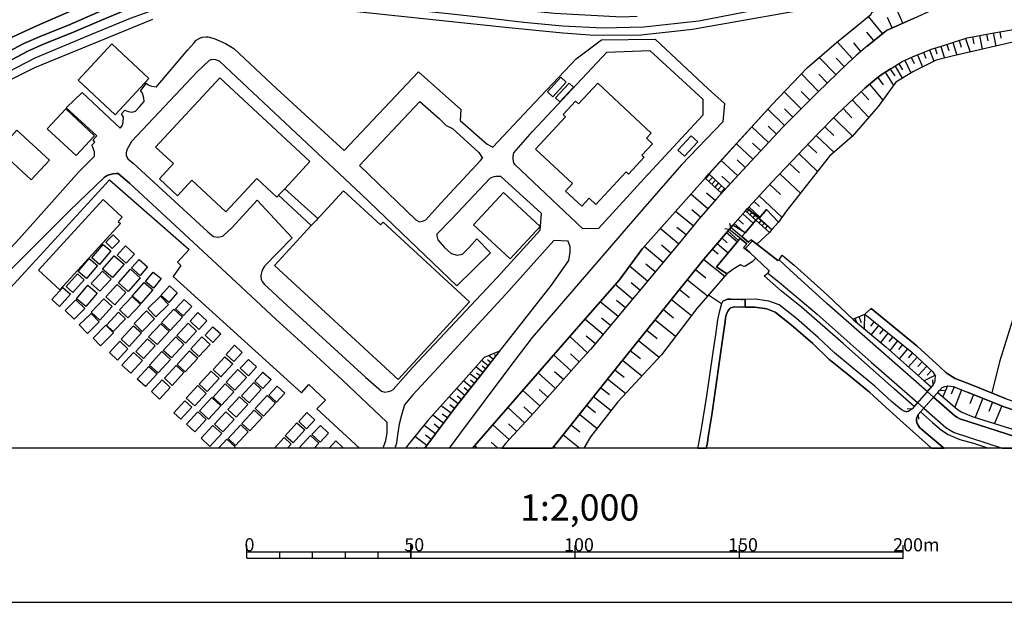
# Model space of a CAD drawing. Extents: x -10 to 410, y -24 to 273.
# Drawn here: x 115 to 265, y -24 to 65 of the extents above; entities that cross this region are included whole.
import ezdxf

# ---------------------------------------------------------------- set-up
doc = ezdxf.new("R2010")
doc.units = 0
for name, color, linetype in [('05_DM_LINE', 7, 'Continuous'), ('06_HOUSE_POLY', 160, 'Continuous'), ('08_ROAD_LINE', 3, 'Continuous'), ('09_ROAD_POLY', 5, 'Continuous'), ('13_KASEN_POLY', 253, 'Continuous'), ('印刷レイアウト', 1, 'Continuous'), ('印刷用フレーム', 1, 'Continuous'), ('背景', 3, 'Continuous')]:
    doc.layers.add(name, color=color, linetype=linetype)
doc.styles.add('STD', font='txt')

msp = doc.modelspace()

# ---------------------------------------------------------------- linework, layer by layer
at = {"layer": '05_DM_LINE', "color": 253}
for p, q in [((249.492782, 64.412261), (248.053421, 67.666154)), ((246.37876, 62.803057), (244.258648, 65.400659)), ((247.862907, 63.693614), (247.15804, 65.287316)), ((245.078925, 61.740245), (244.013357, 63.045247)), ((264.273275, 63.092101), (264.438295, 62.107492)), ((241.828822, 58.982446), (239.493047, 61.568679)), ((258.053499, 61.764016), (258.378716, 60.763905)), ((259.048443, 62.0882), (259.72816, 59.99806)), ((260.117801, 62.322466), (260.323128, 61.252075)), ((261.188192, 62.521593), (261.583689, 60.428008)), ((262.237912, 62.71693), (262.433249, 61.693392)), ((263.263517, 62.912267), (263.643167, 60.900675)), ((243.108331, 60.103825), (241.998665, 61.396769)), ((253.548692, 60.318454), (254.22841, 58.60762)), ((254.418579, 60.607498), (254.683507, 59.736578)), ((255.28881, 60.865535), (255.823145, 59.080287)), ((256.178334, 61.150445), (256.473579, 60.232671)), ((257.093696, 61.447412), (257.718636, 59.537451)), ((239.278073, 56.556755), (236.738005, 59.170204)), ((240.553448, 57.791132), (239.313213, 59.068574)), ((249.808352, 58.74818), (250.713723, 56.818582)), ((250.773324, 59.19742), (251.213607, 58.263799)), ((251.728304, 59.591884), (252.468655, 57.732566)), ((252.658135, 59.96292), (253.013325, 59.072363)), ((247.55836, 57.400458), (248.258404, 56.353838)), ((248.303535, 57.865546), (249.408032, 56.017597)), ((248.867841, 58.220736), (249.438349, 57.302962)), ((236.628795, 53.982579), (234.028092, 56.658385)), ((237.968593, 55.287237), (236.663935, 56.627035)), ((245.653223, 56.123362), (246.487969, 54.998193)), ((246.798717, 56.920212), (248.073058, 54.9162)), ((134.10327, 55.19732), (133.31331, 54.162413)), ((244.428491, 55.111537), (246.448006, 52.666208)), ((124.40791, 53.842019), (121.968438, 51.486608)), ((234.008455, 51.357761), (231.4236, 53.931936)), ((235.30829, 52.662419), (234.003632, 53.962942)), ((241.783002, 52.705138), (244.303434, 50.04518)), ((243.117977, 53.962942), (244.313081, 52.693424)), ((130.428559, 50.56849), (130.933438, 51.15829)), ((231.44806, 48.787375), (228.933485, 51.291271)), ((232.723435, 50.068606), (231.443237, 51.338124)), ((240.388428, 51.388767), (241.708588, 49.990403)), ((238.958713, 49.998326), (241.798505, 47.193674)), ((229.028225, 46.216989), (226.478166, 48.603752)), ((230.228152, 47.49822), (228.947955, 48.701248)), ((237.598245, 48.623044), (238.973527, 47.267744)), ((236.293587, 47.29117), (238.99282, 44.720785)), ((226.648353, 43.677954), (224.138601, 46.033366)), ((227.833811, 44.943682), (226.568083, 46.127072)), ((235.003743, 45.93587), (236.358011, 44.646715)), ((225.473231, 42.42015), (224.223351, 43.591827)), ((233.648098, 44.517868), (236.493058, 41.806923)), ((224.313268, 41.166135), (221.803516, 43.470904)), ((232.228375, 43.021663), (233.723546, 41.607452)), ((219.33855, 40.767882), (221.838656, 38.471037)), ((220.027913, 41.322542), (219.43329, 40.681755)), ((220.483011, 40.896729), (219.89321, 40.255941)), ((222.41881, 39.10769), (219.92835, 41.416249)), ((223.158127, 39.91212), (221.907902, 41.060715)), ((230.748706, 41.455178), (233.883398, 38.48654)), ((220.943275, 40.470915), (220.35313, 39.838051)), ((221.403196, 40.045101), (220.813395, 39.412237)), ((221.863116, 39.623077), (221.273315, 38.990557)), ((222.318213, 39.197607), (221.733236, 38.568533)), ((221.838656, 38.471037), (222.41881, 39.10769)), ((229.198069, 39.810834), (230.853437, 38.2757)), ((219.76333, 36.123204), (217.183298, 38.353559)), ((220.867828, 37.400646), (219.588664, 38.506177)), ((227.578874, 38.06865), (231.068066, 34.82647)), ((156.398206, 31.713137), (151.078806, 37.431651)), ((225.498725, 35.80281), (225.818085, 36.166268)), ((225.818085, 36.166268), (229.538789, 32.982655)), ((226.028236, 36.396745), (227.713577, 34.83026)), ((226.808206, 37.240449), (227.633651, 36.478738)), ((227.568194, 34.666273), (228.718511, 36.013995)), ((217.553646, 33.513889), (214.838566, 35.720817)), ((218.648153, 34.83026), (217.348318, 35.955084)), ((223.572917, 33.623098), (225.498725, 35.80281)), ((224.363222, 34.51779), (225.183499, 33.795009)), ((225.083936, 35.338067), (226.703819, 33.908352)), ((229.152938, 32.506198), (225.498725, 35.80281)), ((226.018245, 35.998147), (225.697852, 35.623321)), ((226.49298, 35.59197), (226.163973, 35.205086)), ((226.968403, 35.18166), (226.628716, 34.787196)), ((227.443137, 34.775483), (227.09346, 34.365516)), ((215.3133, 30.771593), (212.508648, 33.107712)), ((216.448115, 32.150665), (215.063186, 33.283412)), ((223.013433, 32.970942), (222.358176, 33.045011)), ((223.288696, 33.291336), (223.11782, 33.877002)), ((223.288696, 33.291336), (225.983105, 31.045133)), ((223.778244, 33.857709), (225.108051, 32.681898)), ((227.91856, 34.373096), (227.55338, 33.947282)), ((228.393294, 33.963129), (228.018468, 33.533526)), ((228.868028, 33.556953), (228.483211, 33.111502)), ((186.638392, 29.392866), (184.563239, 31.545017)), ((221.898256, 31.666284), (222.73817, 30.943503)), ((222.617936, 32.502064), (224.288808, 31.06856)), ((229.538789, 32.982655), (229.152938, 32.506198)), ((212.958577, 27.943514), (210.058496, 30.357492)), ((214.148169, 29.365305), (212.718454, 30.556963)), ((221.183398, 30.82258), (222.87873, 29.408369)), ((220.478187, 29.978532), (221.322925, 29.271598)), ((210.573193, 25.072371), (207.81815, 27.361637)), ((211.753828, 26.490373), (210.333759, 27.669973)), ((219.168707, 28.408257), (222.34853, 25.842006)), ((217.907802, 26.845907), (219.473253, 25.588102)), ((208.313211, 22.357636), (205.658076, 24.568698)), ((209.423565, 23.693644), (208.08859, 24.806755)), ((216.673768, 25.310772), (219.743004, 22.830303)), ((215.45386, 23.802854), (216.963501, 22.588113)), ((221.873796, 21.650703), (219.853247, 22.962939)), ((206.088713, 19.68562), (203.362953, 21.955249)), ((207.208713, 21.033341), (205.863059, 22.150586)), ((214.22844, 22.287356), (217.263569, 19.842027)), ((212.993028, 20.752222), (214.528163, 19.51371)), ((242.758653, 19.678041), (243.128657, 18.802987)), ((243.62854, 20.044944), (243.583754, 17.857652)), ((203.803581, 16.943669), (201.003752, 19.27152)), ((204.953898, 18.322396), (203.573104, 19.470991)), ((211.733157, 19.19745), (214.848557, 16.681841)), ((242.183322, 19.431717), (242.433436, 18.841916)), ((245.113032, 18.928044), (244.543557, 18.228689)), ((245.818243, 18.357536), (244.663791, 16.943669)), ((201.423709, 14.142806), (198.718448, 16.670128)), ((202.638449, 15.537381), (201.218381, 16.720771)), ((210.463639, 17.615462), (212.038737, 16.345945)), ((246.523109, 17.775659), (245.9433, 17.060802)), ((247.237967, 17.197572), (246.063189, 15.74822)), ((247.963504, 16.607427), (247.367847, 15.877067)), ((209.188265, 16.037264), (212.348451, 13.486515)), ((248.697998, 16.013837), (247.483257, 14.521766)), ((249.438349, 15.408534), (248.823055, 14.646823)), ((187.072991, 13.185758), (186.383628, 13.728706)), ((187.45867, 13.681852), (187.248863, 13.842049)), ((187.838664, 14.177946), (187.703961, 14.283366)), ((198.95392, 11.43186), (196.253654, 13.837915)), ((200.163837, 12.791295), (198.833686, 14.033252)), ((207.953887, 14.505919), (209.483165, 13.275675)), ((250.193169, 14.791173), (248.943289, 13.252249)), ((250.95867, 14.158309), (250.277919, 13.420025)), ((185.50375, 11.177957), (184.423541, 12.017871)), ((186.303529, 12.201495), (185.293772, 12.986632)), ((185.913889, 11.697477), (185.388512, 12.107444)), ((186.688174, 12.697588), (186.203966, 13.072415)), ((206.758439, 13.025562), (209.718465, 10.638799)), ((251.697987, 13.478592), (250.353366, 12.021661)), ((252.423524, 12.806798), (251.763444, 12.088151)), ((253.148372, 12.142584), (251.833724, 10.717003)), ((184.643338, 10.080349), (183.498877, 10.98641)), ((185.083793, 10.638799), (184.528099, 11.076326)), ((196.558373, 8.740552), (193.893419, 11.115256)), ((197.748825, 10.087929), (196.407994, 11.275453)), ((205.603299, 11.595847), (207.043693, 10.447597)), ((254.367936, 10.685653), (252.748741, 9.900515)), ((253.862885, 11.486637), (253.208662, 10.77557)), ((183.723497, 8.916252), (182.508584, 9.880878)), ((184.188241, 9.506052), (183.59844, 9.978719)), ((204.492944, 10.205406), (207.273136, 7.98642)), ((254.09853, 9.310715), (250.893213, 5.650646)), ((254.09853, 9.310715), (254.048576, 10.056923)), ((256.313382, 9.123302), (255.588534, 7.455187)), ((182.743023, 7.685664), (181.463687, 8.705412)), ((182.237972, 7.04522), (181.578925, 7.57232)), ((183.238083, 8.310604), (182.617966, 8.806698)), ((194.188319, 6.088173), (191.55351, 8.431871)), ((195.36792, 7.412123), (194.043625, 8.592068)), ((202.353196, 7.517887), (205.043815, 5.377105)), ((203.423587, 8.861475), (204.768207, 7.791083)), ((251.833724, 4.791094), (255.073147, 8.435661)), ((255.073147, 8.435661), (255.823145, 8.482514)), ((257.323139, 8.978608), (256.878722, 7.853784)), ((258.44314, 8.525578), (257.398242, 5.896625)), ((260.248714, 7.81072), (259.69302, 6.416146)), ((180.638414, 4.986431), (179.148238, 6.111599)), ((181.713628, 6.38893), (180.353333, 7.46311)), ((181.178433, 5.701289), (180.463576, 6.240446)), ((201.277981, 6.166032), (202.628803, 5.091851)), ((261.688075, 7.240557), (260.523288, 4.318427)), ((263.148107, 6.658336), (262.588623, 5.248258)), ((264.558529, 6.095752), (263.478147, 3.377227)), ((179.49292, 3.4668), (177.87872, 4.681885)), ((180.078931, 4.240568), (179.30344, 4.826234)), ((191.833769, 3.478857), (189.278025, 5.810843)), ((193.013369, 4.771802), (191.71853, 5.951402)), ((200.197944, 4.810731), (202.907856, 2.658236)), ((250.893213, 5.650646), (250.148383, 5.603792)), ((251.833724, 4.791094), (251.87851, 4.041097)), ((178.253719, 1.818666), (176.518252, 3.107476)), ((178.883483, 2.658236), (178.043741, 3.2911)), ((189.513497, 0.935688), (187.018387, 3.212896)), ((190.66881, 2.197282), (189.403082, 3.3538)), ((198.91878, 3.205317), (200.268224, 2.127002)), ((177.608108, 0.951191), (176.718585, 1.611616)), ((200.191054, -0.352778), (197.678545, 1.646756)), ((176.948028, 0.060634), (175.12385, 1.416279)), ((187.766144, -0.352778), (186.737956, 0.556727)), ((175.496437, -0.352778), (175.303512, -0.22841)), ((184.618188, -0.352778), (184.223381, -0.001723)), ((196.564746, -0.352778), (196.268296, -0.118856))]:
    msp.add_line(p, q, dxfattribs=at)
for points in [[(222.41881, 39.10769), (219.92835, 41.416249), (229.518462, 51.931714), (234.90797, 57.576503), (239.383493, 61.478762), (242.033116, 63.607487), (243.213751, 64.560745), (244.623828, 65.697282), (244.838802, 66.09209), (257.198082, 72.158214), (257.203939, 73.107682), (251.668704, 73.126975), (243.338808, 72.447602), (238.51843, 71.756171)], [(100.053497, 53.127162), (101.737976, 54.002216), (109.183344, 57.931692), (115.548675, 61.318566), (118.108209, 62.43581), (122.33379, 64.111504), (126.853239, 66.072453), (132.753654, 68.498145), (136.448002, 69.638816), (139.953904, 70.427743), (143.70389, 71.06853), (145.9637, 71.357574), (148.758534, 71.52156), (152.688182, 71.685891), (156.433346, 71.552911), (163.9831, 70.86527), (166.543667, 70.560723), (176.768366, 69.330135), (189.492999, 67.857701), (196.513414, 67.17006), (206.683336, 66.595763), (208.973291, 66.521693)], [(209.018422, 65.431665), (206.683336, 65.295239), (196.407994, 65.877116), (189.358123, 66.560623), (176.648132, 68.037191), (167.213566, 69.169938), (163.85322, 69.572325), (156.348424, 70.252043), (152.688182, 70.388813), (148.828814, 70.221037), (146.083762, 70.06084), (143.89337, 69.78351), (140.203845, 69.150646), (136.783038, 68.381011), (133.188253, 67.271691), (127.367936, 64.877005), (122.838669, 62.912267), (118.608092, 61.236572), (116.112981, 60.146544), (109.78882, 56.783442), (102.32881, 52.841908), (100.053497, 51.662307)], [(246.833857, 69.345983), (240.593411, 68.806825), (227.038683, 66.37321), (218.418709, 64.716808), (210.038859, 63.802824), (203.773264, 63.646761), (197.623768, 63.935805), (191.713707, 64.521815), (185.743012, 65.232539), (180.248774, 65.818549), (174.428457, 66.431776), (165.518235, 67.62309), (159.403018, 68.419941), (153.638512, 68.803035), (149.063253, 68.756182), (146.658059, 68.677979), (141.458721, 68.107471), (137.683413, 67.263767), (131.73804, 65.088189), (125.698098, 62.615299), (117.193191, 59.088211), (106.488074, 53.541262)], [(239.333884, 67.303041), (217.433412, 63.420074), (209.598231, 62.568446), (202.473429, 62.525727), (197.693187, 62.873337), (188.918701, 63.740468), (152.373817, 67.615511)], [(135.118023, 64.947285), (117.173554, 57.592006), (100.053497, 49.006139)], [(183.922279, -0.352778), (185.528038, 1.498272), (199.338565, 17.381196), (206.298519, 25.291135), (209.808382, 30.076373), (219.413997, 40.853665), (229.518462, 51.931714), (234.90797, 57.576503), (239.383493, 61.478762), (243.213751, 64.560745), (244.623828, 65.697282)], [(251.238067, 65.181896), (246.998877, 63.30673), (244.032994, 60.888962), (243.79356, 60.693625), (242.358333, 59.455113), (241.103285, 58.33029), (236.438281, 53.795166), (231.213794, 48.552764), (225.093582, 42.017763), (222.41881, 39.10769)], [(286.6881, 64.576248), (285.853353, 63.877238), (284.483238, 63.541341), (283.533081, 63.502067), (280.947881, 63.392858), (275.928377, 62.771707), (267.568164, 61.806736), (266.718604, 61.611399), (257.208762, 59.416184), (254.563273, 58.775396), (251.08855, 57.041135), (248.443061, 55.427797), (245.733149, 51.67781), (241.743039, 47.130973), (238.333773, 44.146487), (231.782924, 35.818658), (230.52822, 34.076473), (228.718511, 36.013995), (227.568194, 34.666273), (225.818085, 36.166268)], [(247.688241, 57.482452), (249.398041, 58.552843), (250.943167, 59.275624), (253.848416, 60.431798), (255.553394, 60.947529), (259.30338, 62.166059), (263.638344, 62.982547), (266.948047, 63.541341), (267.068281, 64.666165)], [(135.708685, 54.646794), (140.533024, 60.322588), (141.453898, 61.341992), (141.813222, 61.791233), (142.473474, 62.142632), (142.778021, 62.271823), (143.298574, 62.318677), (143.548516, 62.29525), (144.558274, 62.060639), (146.282888, 61.322355), (147.55344, 60.560645), (154.072938, 54.39668), (163.808434, 45.505922), (164.353276, 44.982612)], [(187.02321, 45.517635), (192.558445, 51.392901), (199.69806, 58.98658), (203.543821, 61.838086), (211.723511, 61.963143), (219.83361, 54.388756), (222.298576, 52.181828), (222.038816, 49.342036), (215.778044, 42.818403), (209.843522, 36.033287), (192.978229, 16.486504), (189.438222, 11.838037), (181.923607, 1.748386), (180.340241, -0.352778)], [(200.708851, 33.072572), (190.343593, 42.845964), (190.208717, 43.130873), (190.078837, 43.697591), (190.078837, 44.138908), (190.213713, 44.627078), (193.048682, 47.877181), (204.393381, 59.982558), (210.908057, 60.236461), (219.00851, 52.826405), (219.023324, 50.35765), (210.053328, 40.721029), (203.088723, 33.095999), (200.708851, 33.072572)], [(186.638392, 29.392866), (181.532933, 24.377151), (166.953806, 38.341846), (147.938257, 56.181928), (145.328942, 58.623123), (144.778071, 58.838097), (144.173629, 58.873237), (143.788812, 58.705116), (141.953781, 56.982568), (131.948018, 46.373052), (131.223343, 45.123172), (131.1131, 44.627078), (131.128602, 44.302894), (131.398181, 43.74031), (132.168677, 43.088154), (143.568153, 32.591981), (144.443207, 31.916054), (145.093469, 31.795131), (145.838643, 31.920188), (147.263363, 33.252062), (151.078806, 37.431651)], [(225.818085, 36.166268), (225.958645, 36.322331), (229.473332, 40.111591), (232.568061, 43.380987), (236.378681, 47.389011), (239.47341, 50.521636), (241.968349, 52.881182), (243.708811, 54.517603), (245.548492, 56.037234), (246.358089, 56.642882), (247.688241, 57.482452)], [(164.353276, 44.982612), (175.688156, 56.982568), (182.11791, 51.26371), (182.043669, 49.576302), (186.157974, 45.951373), (187.02321, 45.517635)], [(133.84351, 52.447445), (133.793728, 52.966965), (133.588573, 53.728676), (133.31331, 54.162413)], [(135.708685, 54.646794), (135.053427, 54.763927), (134.52805, 54.927913), (134.10327, 55.19732)], [(124.40791, 53.842019), (130.208762, 48.408415), (130.518304, 48.748101), (130.663859, 49.267622), (130.697965, 50.095822), (130.428559, 50.56849)], [(107.163829, 23.283333), (114.838641, 31.514011), (123.943167, 41.810712), (126.27808, 44.158545), (126.303402, 44.455168), (126.27808, 44.771772), (126.18334, 45.068395), (126.038818, 45.513845), (125.903082, 45.787386), (126.34836, 46.28348), (126.0886, 46.626956), (126.663759, 47.212967), (121.968438, 51.486608)], [(130.933438, 51.15829), (131.447963, 50.94366), (132.013475, 50.861667), (132.523177, 50.9788), (133.157936, 51.646804), (133.84351, 52.447445)], [(166.693184, 42.720907), (175.883493, 52.455368), (178.803556, 49.861556)], [(178.803556, 49.861556), (179.908054, 48.818381), (180.838574, 48.338135), (184.888456, 44.713205), (185.438293, 43.830227)], [(166.693184, 42.720907), (175.268372, 34.435796), (175.803567, 34.130905), (176.288809, 34.20532), (176.808329, 34.44751), (179.078819, 36.951405), (185.113076, 43.486407), (185.438293, 43.830227)], [(140.673584, 31.65836), (131.60816, 40.037177), (129.90301, 41.482739), (129.617928, 41.502032), (129.083766, 41.420039), (128.54857, 41.294982), (128.228349, 41.162345), (127.753615, 40.900518), (122.548592, 35.853798), (110.858177, 24.216954), (94.848474, 5.963116), (88.672796, -0.352778)], [(110.858177, 24.216954), (122.548592, 35.853798), (127.753615, 40.900518), (128.228349, 41.162345), (128.54857, 41.294982), (129.083766, 41.420039), (129.617928, 41.502032), (129.90301, 41.482739), (131.60816, 40.037177), (140.673584, 31.65836)], [(156.398206, 31.713137), (154.223489, 29.470725), (152.228262, 27.353714), (151.853263, 26.763913), (151.693066, 26.158266), (151.663783, 25.873356), (151.688243, 25.318696), (151.84844, 25.056868), (152.208797, 24.587991), (153.358081, 23.498307), (155.058408, 21.931822), (167.578918, 10.4631), (170.023214, 8.306814), (170.543768, 8.193471), (171.088609, 8.252037), (171.483245, 8.388808), (171.788825, 8.576221), (174.883554, 12.021661), (187.643327, 25.642879), (194.213641, 32.842095), (194.423619, 35.400423), (188.233127, 41.056925), (187.773207, 41.052791), (187.438171, 41.017651), (187.143271, 40.982511), (186.593606, 40.783385), (180.768294, 34.58807), (178.463698, 32.267798), (178.458702, 31.982544), (178.603224, 31.408247), (179.643298, 30.228646), (180.673554, 29.302949), (181.56325, 29.068682), (182.373709, 29.213032), (183.413783, 30.23657), (184.563239, 31.545017)], [(221.838656, 38.471037), (219.33855, 40.767882), (209.808382, 30.076373), (206.298519, 25.291135), (199.338565, 17.381196), (185.528038, 1.498272), (183.922279, -0.352778)], [(219.33855, 40.767882), (219.413997, 40.853665), (219.92835, 41.416249)], [(91.622314, -0.352778), (111.633496, 21.228678), (111.218534, 21.646568), (128.563212, 40.506055), (140.718542, 29.931679), (138.928471, 27.986578), (139.458843, 27.45121), (138.263395, 25.818579), (157.853242, 8.052911), (158.973414, 9.330352), (161.492985, 6.931877), (160.197974, 5.611372), (166.69129, -0.352778)], [(221.838656, 38.471037), (221.079012, 37.646625), (218.343606, 34.47886), (215.703974, 31.236336), (201.898098, 14.650613), (200.138344, 12.767868), (193.23799, 5.013992), (188.953841, 0.322461), (188.35405, -0.352778)], [(228.718511, 36.013995), (230.52822, 34.076473), (229.538789, 32.982655), (227.568194, 34.666273)], [(225.498725, 35.80281), (227.09346, 34.365516), (225.473231, 32.455211), (223.572917, 33.623098)], [(224.973348, 31.888837), (225.473231, 32.455211), (227.09346, 34.365516)], [(227.09346, 34.365516), (229.152938, 32.506198), (227.218517, 30.732663), (226.328993, 31.396533), (225.983105, 31.045133), (224.973348, 31.888837)], [(128.998844, 30.056736), (128.038869, 31.041344), (129.163864, 32.142741), (130.12384, 31.158477), (128.998844, 30.056736)], [(140.673584, 31.65836), (144.928449, 27.681687), (153.928417, 19.291157), (160.053452, 13.681852), (164.048557, 10.052789), (170.833672, 3.623207), (170.867951, 3.123324), (170.848486, 2.006079), (170.648154, 0.740351), (170.25059, -0.352778)], [(222.818096, 32.740465), (221.578895, 31.291113), (219.17353, 28.412391), (205.623969, 11.623063), (196.084844, -0.352778)], [(222.818096, 32.740465), (224.463818, 31.271821), (221.073155, 27.283434), (222.64343, 26.177903), (218.103139, 20.943424), (212.683314, 13.853762), (206.068042, 6.677973), (201.888452, 1.353578), (200.860091, -0.352778)], [(221.073155, 27.283434), (224.463818, 31.271821), (224.693262, 31.572578)], [(224.693262, 31.572578), (225.693028, 30.775727), (225.208648, 30.23657), (226.133656, 29.498286), (227.108274, 28.576378), (226.503659, 28.045144), (225.388482, 27.318574), (225.168685, 27.38093), (224.742871, 27.576267), (223.72829, 26.943403), (222.64343, 26.177903), (221.073155, 27.283434)], [(225.693028, 30.775727), (223.663867, 32.451421), (223.013433, 32.970942)], [(127.043753, 27.631044), (125.873798, 28.642868), (127.638376, 30.693389), (128.808331, 29.681909), (127.043753, 27.631044)], [(131.1131, 27.818457), (129.742985, 29.068682), (131.013364, 30.462912), (132.388474, 29.213032), (131.1131, 27.818457)], [(176.639692, -0.352778), (178.263365, 1.830379), (181.313308, 5.881123), (185.178533, 10.755933), (190.183396, 17.181725), (195.948074, 24.486361), (198.573065, 28.236347), (198.798546, 29.505865), (198.768229, 30.291347), (198.468506, 31.17777), (196.323073, 31.291113), (188.96366, 23.087996), (178.663858, 11.927954), (174.793637, 7.767657), (173.563222, 6.263873), (173.063166, 4.681885), (172.738121, 3.302813), (172.458724, 1.662259), (172.318164, 0.419957), (172.075802, -0.352778)], [(228.933485, 26.326386), (229.112975, 26.68192), (226.133656, 29.498286), (225.448082, 30.037443)], [(226.578762, 31.21291), (227.218517, 30.732663), (230.428657, 28.220844), (230.63364, 28.342112)], [(125.078843, 25.478548), (123.798645, 26.556863), (125.468483, 28.537448), (126.748853, 27.462923), (125.078843, 25.478548)], [(129.018309, 25.627032), (127.523138, 26.931689), (129.298568, 28.967052), (130.793739, 27.662394), (129.018309, 25.627032)], [(253.813276, 8.986532), (253.193159, 8.275464), (246.168609, 14.435639), (237.92863, 21.705135), (232.253524, 26.82627), (230.63364, 28.342112), (231.113197, 29.037332)], [(231.113197, 29.037332), (232.928418, 27.52149), (238.018202, 22.935723), (241.992809, 19.217087), (246.87382, 15.05679), (250.093606, 12.255927), (252.742885, 9.908439), (253.813276, 8.986532)], [(133.238034, 25.947426), (131.928554, 27.1036), (133.078871, 28.408257), (134.388352, 27.248294), (133.238034, 25.947426)], [(122.998866, 23.3419), (121.963615, 24.267597), (123.683407, 26.193405), (124.718486, 25.271498), (122.998866, 23.3419)], [(127.103353, 23.55274), (125.813165, 24.751978), (127.532956, 26.607506), (128.822972, 25.400689), (127.103353, 23.55274)], [(131.433321, 23.5176), (129.947968, 24.822602), (131.778003, 26.896549), (133.263528, 25.591892), (131.433321, 23.5176)], [(135.303541, 24.033331), (134.063307, 25.033442), (135.228266, 26.470736), (136.463677, 25.470969), (135.303541, 24.033331)], [(228.343685, 25.900572), (228.933485, 26.326386), (230.652932, 24.928022), (236.423467, 20.037364), (244.673437, 12.756155), (251.71349, 6.588056), (251.203961, 6.002045)], [(251.203961, 6.002045), (248.213618, 8.607571), (240.378781, 15.607661), (234.032916, 21.111545), (231.008466, 23.580301), (228.343685, 25.900572)], [(120.963676, 21.228678), (119.793722, 22.287356), (121.473378, 24.138751), (122.643332, 23.080417), (120.963676, 21.228678)], [(124.963604, 21.232468), (123.55835, 22.416203), (125.278141, 24.455355), (126.683396, 23.27162), (124.963604, 21.232468)], [(129.373843, 21.486372), (128.023193, 22.71696), (129.73799, 24.595915), (131.083816, 23.361537), (129.373843, 21.486372)], [(133.363091, 21.658282), (132.058434, 22.775526), (133.883645, 24.896672), (135.188303, 23.771503), (133.363091, 21.658282)], [(137.612961, 21.826402), (136.418719, 22.880946), (137.723376, 24.365438), (138.918652, 23.318473), (137.612961, 21.826402)], [(131.398181, 19.482704), (130.108165, 20.697445), (132.028117, 22.740386), (133.322956, 21.525646), (131.398181, 19.482704)], [(135.668722, 19.642901), (134.423664, 20.900705), (136.343443, 22.806877), (137.593496, 21.552862), (135.668722, 19.642901)], [(123.188174, 19.27152), (121.838558, 20.595814), (123.468433, 22.256006), (124.818049, 20.931711), (123.188174, 19.27152)], [(127.112999, 19.146807), (125.808341, 20.338121), (127.693153, 22.408279), (128.998844, 21.216965), (127.112999, 19.146807)], [(139.83367, 19.783461), (138.643389, 20.877279), (139.953904, 22.302859), (141.143323, 21.205252), (139.83367, 19.783461)], [(125.208723, 17.131082), (123.968488, 18.416102), (125.788877, 20.177924), (127.028078, 18.892904), (125.208723, 17.131082)], [(129.163864, 17.392909), (128.103292, 18.39681), (129.978285, 20.365337), (131.033001, 19.365571), (129.163864, 17.392909)], [(133.58375, 17.435628), (132.343515, 18.650713), (134.218509, 20.560674), (135.458743, 19.345934), (133.58375, 17.435628)], [(137.838615, 17.545182), (136.518282, 18.763713), (138.398271, 20.802865), (139.713608, 19.588124), (137.838615, 17.545182)], [(142.208719, 17.732595), (140.853246, 18.982476), (142.063336, 20.287134), (143.413813, 19.041043), (142.208719, 17.732595)], [(241.893245, 19.30666), (243.698131, 20.076294), (250.858073, 14.248226), (254.078893, 11.283377), (254.39343, 10.638799), (254.388607, 10.060712), (254.367936, 9.810598), (254.09853, 9.310715), (253.813276, 8.986532)], [(266.718604, 20.787362), (264.238135, 12.803008), (263.038897, 8.044987)], [(127.228238, 15.252127), (126.072925, 16.416225), (128.048687, 18.388886), (129.203828, 17.220999), (127.228238, 15.252127)], [(131.568197, 15.150496), (130.363102, 16.263951), (132.238095, 18.302759), (133.448013, 17.193438), (131.568197, 15.150496)], [(135.838565, 15.412324), (134.548549, 16.603638), (136.388402, 18.595936), (137.678418, 17.408412), (135.838565, 15.412324)], [(140.15303, 15.642801), (138.868009, 16.826191), (140.568164, 18.67793), (141.85818, 17.490405), (140.15303, 15.642801)], [(144.343472, 15.75201), (143.153019, 16.845828), (144.338649, 18.131193), (145.528068, 17.037375), (144.343472, 15.75201)], [(241.893245, 19.30666), (241.992809, 19.217087), (246.87382, 15.05679), (250.093606, 12.255927), (252.742885, 9.908439), (253.813276, 8.986532)], [(138.00863, 13.381095), (136.753754, 14.53348), (138.668711, 16.611561), (139.918764, 15.455387), (138.00863, 13.381095)], [(142.218537, 13.603649), (140.97348, 14.752243), (142.678457, 16.603638), (143.923687, 15.455387), (142.218537, 13.603649)], [(129.788805, 13.060701), (128.563212, 14.193449), (130.153124, 15.916341), (131.378716, 14.791173), (129.788805, 13.060701)], [(133.778053, 13.294968), (132.598452, 14.380862), (134.383529, 16.318384), (135.563302, 15.23249), (133.778053, 13.294968)], [(147.508481, 12.838148), (146.338699, 13.912329), (147.617863, 15.310693), (148.793674, 14.232723), (147.508481, 12.838148)], [(131.838637, 11.044976), (130.473345, 12.30278), (132.248775, 14.232723), (133.613033, 12.970785), (131.838637, 11.044976)], [(135.983086, 11.095964), (134.683424, 12.291067), (136.573059, 14.341933), (137.873755, 13.146484), (135.983086, 11.095964)], [(140.113067, 11.25616), (138.878689, 12.396487), (140.788822, 14.470779), (142.028023, 13.330108), (140.113067, 11.25616)], [(145.553562, 10.517877), (144.363109, 11.61135), (146.168684, 13.576432), (147.363098, 12.478825), (145.553562, 10.517877)], [(188.032967, 14.420136), (185.698054, 13.435872), (182.928541, 10.353545), (177.117871, 3.830257), (174.253619, 0.361391), (173.711016, -0.352778)], [(188.032967, 14.420136), (185.178533, 10.755933), (181.313308, 5.881123), (178.263365, 1.830379), (176.639692, -0.352778)], [(134.048665, 9.021672), (132.818077, 10.158209), (134.593507, 12.080227), (135.823062, 10.95127), (134.048665, 9.021672)], [(138.128692, 9.201506), (136.948058, 10.2874), (138.753632, 12.248348), (139.933405, 11.162109), (138.128692, 9.201506)], [(149.77811, 10.678073), (148.518411, 11.838037), (149.748827, 13.166121), (151.003703, 12.013737), (149.77811, 10.678073)], [(143.453948, 8.295101), (142.2585, 9.392708), (144.083712, 11.373294), (145.273131, 10.275686), (143.453948, 8.295101)], [(147.663855, 8.486648), (146.373839, 9.670039), (148.163911, 11.61135), (149.453927, 10.42796), (147.663855, 8.486648)], [(151.958683, 8.720915), (150.723444, 9.857452), (151.968502, 11.216886), (153.208736, 10.080349), (151.958683, 8.720915)], [(136.203917, 7.107576), (134.963683, 8.248248), (136.608199, 10.033496), (137.848433, 8.892825), (136.203917, 7.107576)], [(141.56328, 6.068536), (140.288767, 7.236423), (142.063336, 9.162231), (143.333714, 7.990554), (141.56328, 6.068536)], [(145.653125, 6.201172), (144.358114, 7.39662), (146.218465, 9.416135), (147.513477, 8.221031), (145.653125, 6.201172)], [(149.843567, 6.56084), (148.698073, 7.611594), (150.563247, 9.642822), (151.703918, 8.592068), (149.843567, 6.56084)], [(154.023157, 6.650412), (152.863021, 7.717014), (154.143391, 9.107454), (155.303526, 8.041197), (154.023157, 6.650412)], [(254.803396, 8.131114), (255.073147, 8.435661), (255.503784, 8.865264), (255.878611, 9.017882), (256.338531, 9.127091), (257.183268, 9.033385), (259.36298, 8.16212), (264.793829, 6.006179), (266.718604, 5.310615), (277.178602, 1.537202), (283.103822, -0.352778)], [(152.0486, 4.521688), (150.778049, 5.693365), (152.588619, 7.662237), (153.858137, 6.49056), (152.0486, 4.521688)], [(254.803396, 8.131114), (254.173633, 7.420047), (257.413745, 4.576465), (257.833702, 4.310848), (258.188203, 4.131014), (266.718604, 1.338075), (271.877289, -0.352778)], [(254.803396, 8.131114), (257.753776, 5.592079), (258.468633, 5.115278), (260.213574, 4.412134), (266.718604, 2.353689), (267.268441, 2.177989), (274.867288, -0.352778)], [(254.803396, 8.131114), (257.753776, 5.592079), (258.468633, 5.115278), (260.213574, 4.412134), (266.718604, 2.353689), (267.268441, 2.177989), (274.867288, -0.352778)], [(139.453848, 4.041097), (138.388452, 5.021571), (140.078961, 6.861597), (141.148146, 5.881123), (139.453848, 4.041097)], [(143.683392, 4.045231), (142.308282, 5.310615), (144.168633, 7.338053), (145.543743, 6.072325), (143.683392, 4.045231)], [(147.867977, 4.345988), (146.608105, 5.505952), (148.413852, 7.4669), (149.673551, 6.310726), (147.867977, 4.345988)], [(141.608238, 2.127002), (140.323046, 3.306947), (142.033019, 5.162131), (143.318039, 3.98253), (141.608238, 2.127002)], [(145.873783, 2.111499), (144.58859, 3.2911), (146.313205, 5.166265), (147.598398, 3.986664), (145.873783, 2.111499)], [(149.992912, 2.291333), (148.768353, 3.416157), (150.623709, 5.435672), (151.84844, 4.310848), (149.992912, 2.291333)], [(158.628733, 2.607593), (157.433285, 3.701411), (158.673519, 5.060845), (159.87379, 3.967027), (158.628733, 2.607593)], [(252.163764, 5.162131), (252.678461, 5.736428), (256.058445, 2.775713), (256.713702, 2.353689), (257.328996, 2.045009), (264.647757, -0.352778)], [(252.163764, 5.162131), (254.00379, 3.556717), (255.368047, 2.396753), (256.408122, 1.712901), (258.157886, 0.967038), (260.277998, 0.412378), (262.519377, -0.352778)], [(143.878729, -0.103353), (142.528079, 1.138949), (144.333826, 3.095763), (145.683442, 1.857595), (143.878729, -0.103353)], [(147.803554, 0.056844), (146.668739, 1.103809), (148.573016, 3.170177), (149.708691, 2.127002), (147.803554, 0.056844)], [(156.548584, 0.451308), (155.363127, 1.533412), (157.148203, 3.486437), (158.333832, 2.408466), (156.548584, 0.451308)], [(160.683388, 0.545014), (159.43833, 1.705322), (160.728346, 3.091973), (161.973404, 1.931665), (160.683388, 0.545014)], [(157.449476, -0.352778), (159.228352, 1.556839), (160.483228, 0.392741), (159.788696, -0.352778)], [(145.200267, -0.352778), (146.468579, 1.025605), (147.733101, -0.138493), (147.53587, -0.352778)], [(153.719644, -0.352778), (155.17847, 1.248158), (156.268325, 0.255971), (155.710909, -0.352778)], [(162.073484, -0.352778), (163.083758, 0.732427), (164.153116, -0.26355), (164.070089, -0.352778)]]:
    msp.add_lwpolyline(points, dxfattribs=at)
at = {"layer": '06_HOUSE_POLY', "color": 255}
for points in [[(129.433271, 50.451356), (123.792788, 55.71684), (128.948029, 61.232438), (134.587651, 55.966954), (129.433271, 50.451356)], [(155.284923, 39.173836), (154.613991, 38.44761), (154.092575, 37.885026), (151.028163, 40.724818), (146.323024, 35.642613), (141.118001, 40.462991), (138.943113, 38.111369), (136.177562, 40.670041), (138.327818, 42.990313), (135.597408, 45.521769), (145.37769, 56.080298), (159.137401, 43.337923), (155.284923, 39.173836)], [(196.15788, 53.158512), (195.318138, 53.912299), (197.358152, 56.181928), (198.198066, 55.427797), (196.15788, 53.158512)], [(200.542798, 36.521802), (198.073009, 38.822437), (199.1434, 39.971031), (193.502745, 45.216878), (198.087651, 50.14681), (197.717475, 50.486496), (199.617962, 52.525648), (200.082878, 52.0957), (202.997773, 55.23246), (211.138534, 47.662207), (210.41782, 46.884993), (211.33766, 46.037155), (209.717432, 44.291181), (210.077789, 43.963208), (207.683447, 41.384899), (207.32309, 41.720795), (202.723543, 36.783285), (201.683469, 37.748256), (200.542798, 36.521802)], [(197.212596, 52.431942), (196.558373, 53.045169), (198.657986, 55.275524), (199.313243, 54.662297), (197.212596, 52.431942)], [(123.502711, 44.224691), (119.097468, 48.322287), (121.907977, 51.349837), (126.318216, 47.252241), (123.502711, 44.224691)], [(116.653, 40.502265), (111.693096, 45.072529), (114.472427, 48.09181), (119.427508, 43.521547), (116.653, 40.502265)], [(216.207647, 44.134774), (215.217527, 45.052892), (217.252544, 47.25603), (218.243009, 46.342046), (216.207647, 44.134774)], [(155.284923, 39.173836), (160.342495, 34.634923), (160.084802, 34.353803), (159.341523, 33.549029), (154.363015, 38.177859), (154.613991, 38.44761), (155.284923, 39.173836)], [(159.341523, 33.549029), (160.084802, 34.353803), (164.222362, 38.845863), (169.863017, 33.650659), (170.268332, 34.091976), (183.467527, 21.931822), (172.573101, 10.111355), (153.738075, 27.467057), (159.341523, 33.549029)], [(189.622879, 28.470958), (184.037862, 33.685799), (188.643266, 38.615386), (194.228282, 33.408469), (189.622879, 28.470958)], [(121.028099, 23.771503), (117.778168, 26.740487), (127.613055, 37.509855), (130.537769, 34.841973), (129.912828, 34.158466), (130.238045, 33.861499), (121.028099, 23.771503)]]:
    msp.add_lwpolyline(points, close=True, dxfattribs=at)
at = {"layer": '08_ROAD_LINE', "color": 253}
for p, q in [((243.698131, 20.076294), (244.663791, 20.908285)), ((254.09853, 9.310715), (250.893213, 5.650646)), ((251.833724, 4.791094), (255.073147, 8.435661)), ((253.853928, -0.352778), (249.518275, 3.49815))]:
    msp.add_line(p, q, dxfattribs=at)
for points in [[(244.032994, 60.888962), (246.998877, 63.30673), (251.238067, 65.181896), (253.918696, 66.365286), (256.278242, 67.252053), (258.233333, 68.498145), (259.583811, 69.615389), (260.758588, 70.68578), (261.7587, 71.795101), (262.12388, 72.541309), (262.778103, 73.876972), (263.363081, 75.463094), (263.33862, 76.236518), (263.248703, 76.748115), (262.518343, 77.525673), (261.954036, 77.908423), (261.168555, 78.123052), (254.02825, 76.521772), (248.697998, 75.59573)], [(139.758567, 72.017654), (137.703912, 71.41993), (135.043781, 70.65064), (132.968456, 70.052916), (127.883495, 68.326234), (123.078792, 66.455203), (117.588688, 64.052938), (112.737994, 61.795022), (109.348364, 60.076264), (108.968542, 59.888851), (107.393273, 59.088211), (106.023158, 58.36164)], [(247.688241, 57.482452), (249.398041, 58.552843), (250.943167, 59.275624), (253.848416, 60.431798), (255.553394, 60.947529), (259.30338, 62.166059), (263.638344, 62.982547), (266.948047, 63.541341), (267.068281, 64.666165)], [(244.032994, 60.888962), (243.79356, 60.693625), (242.358333, 59.455113), (241.103285, 58.33029), (236.438281, 53.795166), (231.213794, 48.552764), (225.093582, 42.017763), (221.079012, 37.646625), (218.343606, 34.47886), (215.703974, 31.236336), (201.898098, 14.650613), (200.138344, 12.767868), (193.23799, 5.013992), (188.953841, 0.322461), (188.35405, -0.352778)], [(247.688241, 57.482452), (247.573174, 57.412172), (246.358089, 56.642882), (245.548492, 56.037234), (243.708811, 54.517603), (241.968349, 52.881182), (239.47341, 50.521636), (236.378681, 47.389011), (232.568061, 43.380987), (229.473332, 40.111591), (225.958645, 36.322331), (223.572917, 33.623098)], [(223.572917, 33.623098), (221.578895, 31.291113), (219.17353, 28.412391), (205.623969, 11.623063), (196.084844, -0.352778)], [(222.043639, 22.021739), (221.853125, 21.607639), (221.478299, 20.341911), (221.233008, 19.181947), (220.913992, 16.896815)], [(222.043639, 22.021739), (222.742993, 22.322496), (222.863227, 22.337999), (223.293864, 22.322496), (224.848291, 22.291146), (225.048451, 22.294935)], [(225.078768, 21.150475), (224.848291, 21.142896), (223.788924, 21.150475), (223.498847, 21.096042), (223.242877, 21.013704), (223.10335, 20.900705), (222.968647, 20.740508), (222.813273, 20.502108), (222.723356, 20.322274), (222.617936, 20.041154), (222.532842, 19.736608), (222.423633, 19.033464), (222.402962, 18.877056), (222.163873, 17.236502)], [(250.893213, 5.650646), (250.353366, 5.240335), (250.253803, 5.213118), (250.112899, 5.197271), (249.983019, 5.193481), (249.873809, 5.201405), (249.793538, 5.228621), (249.388395, 5.451175), (248.983252, 5.736428), (247.748874, 6.756177), (245.228442, 9.103665), (241.778179, 11.951381), (239.058276, 14.162443), (236.593655, 16.482715), (233.278095, 19.416214), (230.648109, 21.470869), (229.058198, 22.060669), (227.02318, 22.357636), (225.048451, 22.294935)], [(249.518275, 3.49815), (246.923774, 5.818422), (244.402998, 8.16212), (240.987874, 10.98262), (238.233176, 13.220898), (235.748918, 15.560807), (232.478144, 18.455377), (230.032815, 20.365337), (228.748828, 20.845928), (226.91397, 21.111545), (225.078768, 21.150475)], [(243.698131, 20.076294), (250.858073, 14.248226), (254.078893, 11.283377), (254.39343, 10.638799), (254.388607, 10.060712), (254.367936, 9.810598), (254.09853, 9.310715)], [(244.663791, 20.908285), (251.67835, 15.19356), (255.10312, 12.041298), (256.078771, 11.095964), (257.488159, 10.25226), (259.828757, 9.326218), (265.233078, 7.177856), (266.718604, 6.638699)], [(220.913992, 16.896815), (220.543644, 14.283366), (219.567993, 7.591957), (218.753573, 2.568663), (218.353252, 0.365525), (218.215793, -0.352778)], [(222.163873, 17.236502), (220.363121, 4.728738), (219.85807, 1.646756), (219.643441, 0.201194), (219.536987, -0.352778)], [(255.073147, 8.435661), (255.503784, 8.865264), (255.878611, 9.017882), (256.338531, 9.127091), (257.183268, 9.033385), (259.36298, 8.16212)], [(266.718604, 5.310615), (264.793829, 6.006179), (259.36298, 8.16212)], [(251.833724, 4.791094), (251.57293, 4.142727), (251.58361, 3.728627), (251.673527, 3.377227), (252.003567, 2.76779), (255.628841, -0.26355), (255.775602, -0.352778)]]:
    msp.add_lwpolyline(points, dxfattribs=at)
at = {"layer": '09_ROAD_POLY', "color": 7}
for points in [[(112.737994, 61.795022), (117.588688, 64.052938), (123.078792, 66.455203)], [(251.238067, 65.181896), (246.998877, 63.30673), (244.032994, 60.888962), (243.79356, 60.693625), (242.358333, 59.455113), (241.103285, 58.33029), (236.438281, 53.795166), (231.213794, 48.552764), (225.093582, 42.017763), (221.079012, 37.646625), (218.343606, 34.47886), (215.703974, 31.236336), (201.898098, 14.650613), (200.138344, 12.767868), (193.23799, 5.013992), (188.953841, 0.322461), (188.35405, -0.352778), (196.084844, -0.352778), (205.623969, 11.623063), (219.17353, 28.412391), (221.578895, 31.291113), (223.572917, 33.623098), (225.958645, 36.322331), (229.473332, 40.111591), (232.568061, 43.380987), (236.378681, 47.389011), (239.47341, 50.521636), (241.968349, 52.881182), (243.708811, 54.517603), (245.548492, 56.037234), (246.358089, 56.642882), (247.573174, 57.412172), (247.688241, 57.482452), (249.398041, 58.552843), (250.943167, 59.275624), (253.848416, 60.431798), (255.553394, 60.947529), (259.30338, 62.166059), (263.638344, 62.982547), (266.948047, 63.541341)], [(265.233078, 7.177856), (259.828757, 9.326218), (257.488159, 10.25226), (256.078771, 11.095964), (255.10312, 12.041298), (251.67835, 15.19356), (244.663791, 20.908285), (243.698131, 20.076294), (250.858073, 14.248226), (254.078893, 11.283377), (254.39343, 10.638799), (254.388607, 10.060712), (254.367936, 9.810598), (254.09853, 9.310715), (250.893213, 5.650646), (250.353366, 5.240335), (250.253803, 5.213118), (250.112899, 5.197271), (249.983019, 5.193481), (249.873809, 5.201405), (249.793538, 5.228621), (249.388395, 5.451175), (248.983252, 5.736428), (247.748874, 6.756177), (245.228442, 9.103665), (241.778179, 11.951381), (239.058276, 14.162443), (236.593655, 16.482715), (233.278095, 19.416214), (230.648109, 21.470869), (229.058198, 22.060669), (227.02318, 22.357636), (225.443259, 22.310783), (225.443259, 21.142896), (226.91397, 21.111545), (228.748828, 20.845928), (230.032815, 20.365337), (232.478144, 18.455377), (235.748918, 15.560807), (238.233176, 13.220898), (240.987874, 10.98262), (244.402998, 8.16212), (246.923774, 5.818422), (249.518275, 3.49815), (253.853928, -0.352778), (255.775602, -0.352778), (255.628841, -0.26355), (252.003567, 2.76779), (251.673527, 3.377227), (251.58361, 3.728627), (251.57293, 4.142727), (251.833724, 4.791094), (255.073147, 8.435661), (255.503784, 8.865264), (255.878611, 9.017882), (256.338531, 9.127091), (257.183268, 9.033385), (259.36298, 8.16212), (264.793829, 6.006179), (266.718604, 5.310615)]]:
    msp.add_lwpolyline(points, dxfattribs=at)
msp.add_lwpolyline([(219.85807, 1.646756), (220.363121, 4.728738), (222.163873, 17.236502), (222.402962, 18.877056), (222.423633, 19.033464), (222.532842, 19.736608), (222.617936, 20.041154), (222.723356, 20.322274), (222.813273, 20.502108), (222.968647, 20.740508), (223.10335, 20.900705), (223.242877, 21.013704), (223.498847, 21.096042), (223.788924, 21.150475), (224.848291, 21.142896), (225.078768, 21.150475), (225.443259, 21.142896), (225.443259, 22.310783), (225.048451, 22.294935), (224.848291, 22.291146), (223.293864, 22.322496), (222.863227, 22.337999), (222.742993, 22.322496), (222.043639, 22.021739), (221.853125, 21.607639), (221.478299, 20.341911), (221.233008, 19.181947), (220.913992, 16.896815), (220.543644, 14.283366), (219.567993, 7.591957), (218.753573, 2.568663), (218.353252, 0.365525), (218.215793, -0.352778), (219.536987, -0.352778), (219.643441, 0.201194)], close=True, dxfattribs=at)
at = {"layer": '13_KASEN_POLY', "color": 7}
for points in [[(126.853239, 66.072453), (122.33379, 64.111504), (118.108209, 62.43581), (115.548675, 61.318566), (109.183344, 57.931692)], [(109.78882, 56.783442), (116.112981, 60.146544), (118.608092, 61.236572), (122.838669, 62.912267), (127.367936, 64.877005), (133.188253, 67.271691)], [(266.718604, 1.338075), (258.188203, 4.131014), (257.833702, 4.310848), (257.413745, 4.576465), (254.173633, 7.420047), (253.193159, 8.275464), (246.168609, 14.435639), (237.92863, 21.705135), (232.253524, 26.82627), (230.63364, 28.342112), (230.428657, 28.220844), (227.218517, 30.732663), (226.578762, 31.21291), (225.448082, 30.037443), (226.133656, 29.498286), (229.112975, 26.68192), (228.933485, 26.326386), (230.652932, 24.928022), (236.423467, 20.037364), (244.673437, 12.756155), (251.71349, 6.588056), (252.678461, 5.736428), (256.058445, 2.775713), (256.713702, 2.353689), (257.328996, 2.045009), (264.647757, -0.352778), (271.877289, -0.352778)]]:
    msp.add_lwpolyline(points, dxfattribs=at)
at = {"layer": '印刷レイアウト', "color": 7}
for p, q in [((149.524724, -17.15003), (149.524724, -15.149807)), ((149.524724, -16.150263), (249.525166, -16.150263)), ((154.524935, -17.15003), (154.524935, -16.150263)), ((159.524802, -17.15003), (159.524802, -16.150263)), ((164.525014, -17.15003), (164.525014, -16.150263)), ((169.524536, -17.15003), (169.524536, -16.150263)), ((174.524748, -17.15003), (174.524748, -15.149807)), ((174.524748, -15.149807), (174.524748, -17.15003)), ((199.525117, -15.149807), (199.525117, -17.15003)), ((224.524797, -15.149807), (224.524797, -17.15003)), ((249.525166, -17.15003), (249.525166, -15.149807)), ((149.524724, -17.15003), (249.525166, -17.15003))]:
    msp.add_line(p, q, dxfattribs=at)
for points in [[(-10.309448, -23.852808), (409.661817, -23.852808), (409.632878, 273.147152), (-10.338387, 273.147152)], [(399.647269, -0.352433), (-0.353122, -0.352433), (-0.353122, 249.647122), (399.647269, 249.647122)]]:
    msp.add_lwpolyline(points, close=True, dxfattribs=at)
at = {"layer": '印刷用フレーム', "color": 7}
msp.add_lwpolyline([(399.647268, -0.352778), (-0.352778, -0.352778), (-0.352778, 249.647122), (399.647268, 249.647122)], close=True, dxfattribs=at)
msp.add_lwpolyline([(399.647268, -0.352778), (-0.352778, -0.352778), (-0.352778, 249.647122), (399.647268, 249.647122)], close=True, dxfattribs=at)
at = {"layer": '背景', "color": 7}
msp.add_lwpolyline([(399.647268, -0.352778), (-0.352778, -0.352778), (-0.352778, 249.647122), (399.647268, 249.647122)], close=True, dxfattribs=at)

# ---------------------------------------------------------------- texts
at = {"layer": '印刷レイアウト', "color": 7, "attachment_point": 1, "style": 'STD'}
for s, insert, char_height in [('\\fMS Gothic|b0|i0|c128;\\H4.0000;\\W1.00;\\C7;1:2,000', (191.147858, -7.395661), 4.000041), ('\\fMS Gothic|b0|i0|c128;\\H2.0000;\\W1.00;\\C7;0', (149.16068, -14.084331), 2.000021), ('\\fMS Gothic|b0|i0|c128;\\H2.0000;\\W1.00;\\C7;50', (173.510787, -14.084331), 2.000021), ('\\fMS Gothic|b0|i0|c128;\\H2.0000;\\W1.00;\\C7;100', (197.861239, -14.084331), 2.000021), ('\\fMS Gothic|b0|i0|c128;\\H2.0000;\\W1.00;\\C7;150', (222.861091, -14.084331), 2.000021), ('\\fMS Gothic|b0|i0|c128;\\H2.0000;\\W1.00;\\C7;200m', (248.016145, -14.090532), 2.000021)]:
    msp.add_mtext(s, dxfattribs=dict(at, insert=insert, char_height=char_height))

doc.saveas('drawing.dxf')
